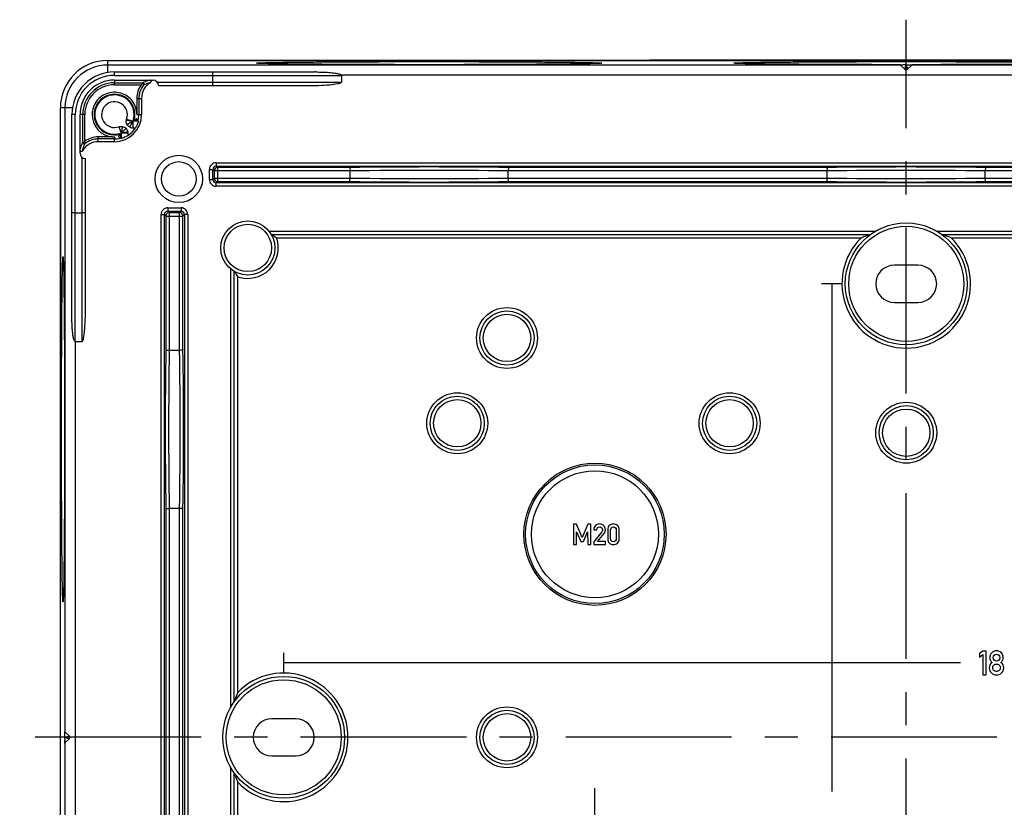
# Model space of a CAD drawing. Units: millimetres. Extents: x 0 to 594, y 0 to 420.
# Drawn here: x 446 to 519, y 185 to 243 of the extents above; entities that cross this region are included whole.
import ezdxf

# ---------------------------------------------------------------- set-up
doc = ezdxf.new("R2010")
doc.units = ezdxf.units.MM
doc.header["$LTSCALE"] = 32.67
doc.linetypes.add('CENTER', pattern=[0.6, 0.375, -0.075, 0.075, -0.075])
for name, color, linetype in [('DECKEL_ABOX_DXF_CONTINUOUS_LINE', 7, 'CONTINUOUS'), ('KASTEN_ABOX_250-5201_DXF_AXIS', 7, 'CONTINUOUS'), ('KASTEN_ABOX_DXF_CONTINUOUS_LINE', 7, 'CONTINUOUS'), ('M-835-810-01_DXF_AXIS', 7, 'CONTINUOUS')]:
    doc.layers.add(name, color=color, linetype=linetype)

msp = doc.modelspace()

# ---------------------------------------------------------------- linework, layer by layer
at = {"layer": 'DECKEL_ABOX_DXF_CONTINUOUS_LINE', "color": 7, "linetype": 'Continuous'}
for centre, major_axis, start_param, end_param in [((511.46513, -20.40493), (6083.17, 0), 1.56173021, 1.57986245), ((708.39484, 189.86282), (0, 6063.48333), 1.56376236, 1.5778303)]:
    msp.add_ellipse(centre, major_axis=major_axis, ratio=0.04278665, start_param=start_param, end_param=end_param, dxfattribs=at)
at = {"layer": 'KASTEN_ABOX_250-5201_DXF_AXIS', "color": 7, "linetype": 'CENTER'}
msp.add_line((488.46513, 174.86282), (488.46513, 186.11282), dxfattribs=at)
at = {"layer": 'KASTEN_ABOX_DXF_CONTINUOUS_LINE', "color": 9, "linetype": 'Continuous'}
for p, q in [((452.46513, 238.97289), (452.46513, 239.86282)), ((511.35906, 239.21889), (511.41261, 239.37952)), ((511.41261, 239.37952), (511.45713, 239.51303)), ((511.46416, 239.53999), (511.53644, 239.32316)), ((452.96513, 238.76282), (452.96513, 239.01282)), ((452.96513, 238.76282), (469.72949, 238.76282)), ((553.20076, 238.77463), (469.72949, 238.77463)), ((511.53644, 239.32316), (511.5709, 239.21977)), ((452.96513, 238.41282), (452.96513, 238.21149)), ((452.96513, 238.0615), (452.96513, 238.21149)), ((452.96513, 238.0615), (454.93771, 238.0615)), ((455.04078, 238.21209), (455.03952, 238.21149)), ((456.12738, 238.26282), (469.72949, 238.26282)), ((454.6138, 237.06282), (454.61548, 235.88013)), ((454.6138, 237.06282), (454.96513, 237.06282)), ((449.85506, 236.36282), (448.96513, 236.36282)), ((450.06513, 235.86282), (449.81513, 235.86282)), ((450.06513, 219.09846), (450.06513, 235.86282)), ((450.61646, 235.86282), (450.41513, 235.86282)), ((450.76646, 235.86282), (450.61646, 235.86282)), ((450.76646, 233.89002), (450.76646, 235.86282)), ((454.6138, 235.86282), (454.96513, 235.86282)), ((454.33238, 234.86717), (454.33238, 235.36715)), ((453.2904, 234.96562), (453.4608, 234.49558)), ((453.96078, 234.49558), (453.96078, 234.32572)), ((454.50223, 234.86717), (454.33238, 234.86717)), ((450.61578, 233.78699), (450.61646, 233.78843)), ((451.76513, 233.86282), (451.76513, 234.21415)), ((452.82581, 234.21415), (451.76513, 234.21415)), ((452.96513, 233.86282), (452.96513, 234.06415)), ((450.56513, 219.09846), (450.56513, 232.70057)), ((460.4734, 232.30425), (460.4734, 232.0544)), ((460.4734, 232.30425), (562.45686, 232.30425)), ((459.97371, 231.0711), (459.97371, 231.80455)), ((459.97371, 231.80455), (460.22355, 231.80455)), ((460.22355, 231.07087), (460.22355, 231.80469)), ((460.32893, 231.69918), (460.22355, 231.80469)), ((460.32893, 231.69918), (460.32893, 231.17647)), ((470.37885, 231.69918), (460.32893, 231.69918)), ((460.57877, 231.94903), (460.47344, 232.0544)), ((460.47344, 232.0544), (562.45682, 232.0544)), ((460.57877, 231.94903), (460.57877, 230.92662)), ((470.32552, 231.94903), (460.57877, 231.94903)), ((505.62885, 231.69918), (482.0514, 231.69918)), ((505.57552, 231.94903), (482.10474, 231.94903)), ((540.87885, 231.69918), (517.3014, 231.69918)), ((540.82552, 231.94903), (517.35474, 231.94903)), ((459.97371, 231.0711), (460.22355, 231.0711)), ((460.22355, 231.07087), (460.32893, 231.17647)), ((460.32893, 231.17647), (470.37885, 231.17647)), ((460.4734, 230.5714), (460.4734, 230.82125)), ((460.47344, 230.82125), (460.57877, 230.92662)), ((562.45682, 230.82125), (460.47344, 230.82125)), ((460.57877, 230.92662), (470.32552, 230.92662)), ((482.0514, 231.17647), (505.62885, 231.17647)), ((482.10474, 230.92662), (505.57552, 230.92662)), ((517.3014, 231.17647), (540.87885, 231.17647)), ((517.35474, 230.92662), (540.82552, 230.92662)), ((562.45686, 230.5714), (460.4734, 230.5714)), ((456.40148, 151.24887), (456.40148, 228.47677)), ((456.40148, 228.47677), (456.65133, 228.47677)), ((456.65133, 151.24891), (456.65133, 228.47674)), ((456.65133, 228.47674), (456.7567, 228.3714)), ((456.90095, 228.72662), (457.00655, 228.62125)), ((456.90095, 228.72662), (457.87921, 228.72662)), ((456.90118, 228.97647), (456.90118, 228.72662)), ((456.90118, 228.97647), (457.87908, 228.97647)), ((457.00655, 228.62125), (457.00655, 218.4491)), ((457.00655, 228.62125), (457.77371, 228.62125)), ((457.77371, 228.62125), (457.87921, 228.72662)), ((457.77371, 218.4491), (457.77371, 228.62125)), ((457.87908, 228.97647), (457.87908, 228.72662)), ((458.02355, 228.3714), (458.12893, 228.47673)), ((458.37877, 228.47677), (458.12893, 228.47677)), ((458.12893, 228.47673), (458.12893, 151.24891)), ((458.37877, 228.47677), (458.37877, 151.24887)), ((456.7567, 228.3714), (456.7567, 218.50243)), ((456.7567, 228.3714), (458.02355, 228.3714)), ((458.02355, 218.50243), (458.02355, 228.3714)), ((464.37638, 227.26282), (509.22013, 227.26282)), ((513.71012, 227.26282), (558.55388, 227.26282)), ((464.93645, 226.76282), (508.14813, 226.76282)), ((514.78213, 226.76282), (557.99381, 226.76282)), ((461.56513, 192.10782), (461.56513, 224.45157)), ((462.06513, 193.17983), (462.06513, 223.8915)), ((450.05332, 219.09846), (450.05332, 160.62719)), ((456.7567, 206.72321), (456.7567, 173.00243)), ((457.00655, 206.77655), (457.00655, 172.9491)), ((457.77371, 172.9491), (457.77371, 206.77655)), ((458.02355, 173.00243), (458.02355, 206.72321)), ((449.28797, 189.86185), (449.5048, 189.93414)), ((449.5048, 189.93414), (449.60818, 189.9686)), ((449.44843, 189.8103), (449.31492, 189.85482)), ((449.60906, 189.75676), (449.44843, 189.8103)), ((461.56513, 155.27407), (461.56513, 187.61783)), ((462.06513, 155.83414), (462.06513, 186.54582))]:
    msp.add_line(p, q, dxfattribs=at)
at = {"layer": 'KASTEN_ABOX_DXF_CONTINUOUS_LINE', "color": 7, "linetype": 'Continuous'}
for p, q in [((452.46513, 239.86282), (570.46513, 239.86282)), ((511.05335, 239.5246), (452.46513, 239.5246)), ((510.81229, 239.55535), (511.05323, 239.55526)), ((511.35906, 239.21889), (511.05335, 239.5246)), ((511.37633, 239.53988), (511.46513, 239.53993)), ((511.46513, 239.53993), (511.55393, 239.53988)), ((511.57119, 239.21889), (511.87691, 239.5246)), ((570.46513, 239.5246), (511.87691, 239.5246)), ((511.87703, 239.55526), (512.11797, 239.55535)), ((452.96513, 239.01282), (467.77543, 239.01272)), ((460.21513, 238.76282), (460.21513, 238.26282)), ((469.72949, 238.76282), (469.72949, 238.26282)), ((452.96513, 238.41282), (455.81513, 238.41282)), ((452.96513, 238.21149), (455.03952, 238.21149)), ((456.21513, 238.01282), (467.3378, 238.01282)), ((454.7638, 237.06282), (454.7638, 235.86282)), ((454.96513, 237.06282), (454.96513, 235.86282)), ((448.96513, 143.36282), (448.96513, 236.36282)), ((449.30335, 236.36282), (449.30335, 190.2746)), ((449.81524, 221.0495), (449.81513, 235.86282)), ((450.41513, 233.01282), (450.41513, 235.86282)), ((450.61646, 233.78843), (450.61646, 235.86282)), ((453.83922, 235.44951), (454.33237, 235.36714)), ((453.86233, 235.53756), (454.33238, 235.36715)), ((454.72548, 235.36715), (454.33238, 235.36715)), ((454.70777, 235.41738), (454.40223, 235.41738)), ((453.41057, 234.42572), (453.41057, 234.12009)), ((453.4608, 234.49558), (453.4608, 234.10247)), ((453.96078, 234.49558), (453.4608, 234.49558)), ((453.9525, 234.58623), (453.46081, 234.49558)), ((452.96513, 234.06415), (451.76513, 234.06415)), ((452.96513, 233.86282), (451.76513, 233.86282)), ((452.96513, 234.21121), (452.96513, 234.06415)), ((450.81513, 221.49015), (450.81513, 232.61282)), ((470.37885, 231.17647), (470.37885, 231.69918)), ((482.0514, 231.17647), (482.0514, 231.69918)), ((505.62885, 231.17647), (505.62885, 231.69918)), ((517.3014, 231.17647), (517.3014, 231.69918)), ((450.06513, 228.61282), (450.56513, 228.61282)), ((464.54718, 227.01282), (508.83311, 227.01282)), ((514.09714, 227.01282), (558.38308, 227.01282)), ((461.81513, 192.49484), (461.81513, 224.28077)), ((512.34013, 224.73782), (510.59013, 224.73782)), ((506.71513, 223.36282), (505.21513, 223.36282)), ((505.96513, 223.36282), (505.96513, 185.86282)), ((510.59013, 221.98782), (512.34013, 221.98782)), ((450.05332, 219.09846), (450.56513, 219.09846)), ((457.77371, 218.4491), (457.00655, 218.4491)), ((457.77371, 206.77655), (457.00655, 206.77655)), ((465.46513, 194.61282), (465.46513, 196.11282)), ((515.46513, 195.36282), (465.46513, 195.36282)), ((466.34013, 191.23782), (464.59013, 191.23782)), ((449.28802, 189.86282), (449.28807, 189.95162)), ((449.60906, 189.96889), (449.30335, 190.2746)), ((449.28807, 189.77402), (449.28802, 189.86282)), ((449.60906, 189.75676), (449.30335, 189.45105)), ((449.30335, 189.45105), (449.30335, 143.36282)), ((464.59013, 188.48782), (466.34013, 188.48782)), ((461.81513, 155.44487), (461.81513, 187.23081))]:
    msp.add_line(p, q, dxfattribs=at)
at = {"layer": 'KASTEN_ABOX_DXF_CONTINUOUS_LINE', "color": 2, "linetype": 'Continuous'}
for p, q in [((486.87459, 205.61077), (486.87459, 204.1118)), ((487.08961, 205.61077), (486.87459, 205.61077)), ((487.51966, 204.6334), (487.08961, 205.61077)), ((487.94044, 205.61077), (487.51966, 204.6334)), ((488.15546, 205.61077), (487.94044, 205.61077)), ((488.15546, 204.1118), (488.15546, 205.61077)), ((488.38077, 205.19204), (488.59579, 205.19204)), ((489.40443, 205.19204), (489.40443, 204.53052)), ((489.61945, 204.54287), (489.61945, 205.1797)), ((490.04126, 205.1797), (490.04126, 204.54287)), ((490.25628, 204.53052), (490.25628, 205.19204)), ((487.10196, 204.1118), (487.10196, 205.04698)), ((487.10196, 205.04698), (487.42089, 204.32579)), ((487.61019, 204.32579), (487.92398, 205.04698)), ((487.92398, 205.04698), (487.92809, 204.1118)), ((488.96719, 205.04698), (488.38077, 204.31344)), ((488.66369, 204.32579), (489.1462, 204.93073)), ((486.87459, 204.1118), (487.10196, 204.1118)), ((487.42089, 204.32579), (487.61019, 204.32579)), ((487.92809, 204.1118), (488.15546, 204.1118)), ((488.38077, 204.31344), (488.38077, 204.1118)), ((488.38077, 204.1118), (489.2357, 204.1118)), ((489.2357, 204.32579), (488.66369, 204.32579)), ((489.2357, 204.1118), (489.2357, 204.32579)), ((517.12802, 196.23542), (516.87837, 196.05418)), ((516.87837, 196.05418), (516.87837, 195.78772)), ((516.87837, 195.78772), (517.12802, 195.97016)), ((517.38008, 196.23542), (517.12802, 196.23542)), ((517.12802, 195.97016), (517.12802, 194.48302)), ((517.38008, 194.48302), (517.38008, 196.23542)), ((517.12802, 194.48302), (517.38008, 194.48302))]:
    msp.add_line(p, q, dxfattribs=at)
at = {"layer": 'KASTEN_ABOX_DXF_CONTINUOUS_LINE', "color": 7, "linetype": 'Continuous'}
for centre, radius in [((457.71513, 231.11282), 1.75), ((457.71513, 231.11282), 1.27435), ((462.81513, 226.01282), 2), ((511.46513, 223.36282), 4.5), ((481.96513, 219.36282), 2), ((478.29013, 213.06282), 2), ((498.41513, 213.06282), 2), ((511.46513, 212.36282), 2), ((488.46513, 204.86282), 5.25), ((488.46513, 204.86282), 5.125), ((488.46513, 204.86282), 4.69199), ((465.46513, 189.86282), 4.5), ((481.96513, 189.86282), 2)]:
    msp.add_circle(centre, radius, dxfattribs=at)
at = {"layer": 'KASTEN_ABOX_DXF_CONTINUOUS_LINE', "color": 9, "linetype": 'Continuous'}
for centre, radius in [((462.81513, 226.01282), 1.74996), ((511.46513, 223.36282), 4.24999), ((481.96513, 219.36282), 2.24997), ((481.96513, 219.36282), 1.74996), ((478.29013, 213.06282), 2.24997), ((478.29013, 213.06282), 1.74996), ((498.41513, 213.06282), 2.24997), ((498.41513, 213.06282), 1.74996), ((511.46513, 212.36282), 2.24997), ((511.46513, 212.36282), 1.74996), ((465.46513, 189.86282), 4.24999), ((481.96513, 189.86282), 2.24997), ((481.96513, 189.86282), 1.74996)]:
    msp.add_circle(centre, radius, dxfattribs=at)
at = {"layer": 'KASTEN_ABOX_DXF_CONTINUOUS_LINE', "color": 7, "linetype": 'Continuous'}
for centre, radius, start, end in [((452.46513, 236.36282), 3.5, 90, 180), ((452.46513, 236.36282), 3.16178, 90, 180), ((511.43872, 187.06514), 52.47477, 90.0681198, 90.2343845), ((452.96513, 235.86282), 3.15, 89.9999998, 180.0000001), ((467.70951, 217.16184), 21.85098, 89.6499749, 89.827149), ((511.46513, 239.32496), 0.15, 225, 315), ((452.96513, 235.86282), 2.55, 90, 180), ((452.96513, 235.86282), 2.34867, 90, 180), ((456.31513, 237.06282), 1.55133, 140.5765035, 180), ((456.66334, 234.67896), 3.79727, 116.5828884, 117.0282358), ((456.59515, 234.81757), 3.64279, 113.7299086, 116.5992739), ((456.31513, 237.06282), 1.35, 120.4501083, 180), ((455.04119, 238.10929), 0.0973, 320.9564665, 331.8680426), ((455.5803, 238.31285), 0.09998, 313.4340386, 90.0100187), ((455.58003, 238.313), 0.10028, 300.5253491, 313.4855402), ((455.81513, 238.01282), 0.4, 0, 90), ((452.96513, 235.86282), 1.50455, 342.7785987, 287.2214013), ((452.96513, 235.86282), 1.45433, 340.0726783, 289.9273217), ((452.96513, 235.86282), 2, 270, 360), ((452.96513, 235.86282), 1.79867, 345.6611926, 360), ((452.05622, 238.59873), 3.95281, 306.4060338, 309.1619245), ((452.24349, 238.37415), 3.66043, 309.1090163, 309.8598318), ((450.58722, 232.22091), 5.21506, 39.4189327, 39.8749224), ((452.13996, 234.4836), 2.73232, 18.8667399, 19.9836171), ((450.43687, 236.59834), 3.68232, 320.1408126, 320.8887136), ((450.22969, 236.77141), 3.95225, 320.8366245, 323.593773), ((452.96513, 235.86282), 1.8314, 302.9330235, 327.0669765), ((451.76513, 232.51282), 1.35, 90, 149.5498869), ((451.76513, 232.51282), 1.55133, 90, 129.423496), ((452.96517, 237.51781), 3.30659, 267.5844554, 269.9993051), ((452.96513, 235.86282), 1.79867, 270, 284.3268652), ((450.81513, 233.01282), 0.4, 180, 270), ((450.51513, 233.24765), 0.09999, 224.9801415, 329.5584902), ((460.57908, 231.69887), 0.25016, 90.0706076, 179.9293924), ((457.7734, 228.37109), 0.25016, 0.0706076, 89.9293924), ((511.83257, 217.73105), 9.75439, 107.9085292, 112.192633), ((511.09768, 217.73105), 9.75439, 67.807367, 72.0914708), ((510.59013, 223.36282), 1.375, 90, 270), ((512.34013, 223.36282), 1.375, 270, 90), ((471.09691, 189.49538), 9.75439, 157.807367, 162.0914708), ((464.59013, 189.86282), 1.375, 90, 270), ((466.34013, 189.86282), 1.375, 270, 90), ((449.503, 189.86282), 0.15, 315, 45), ((501.76281, 189.83641), 52.47477, 180.0681198, 180.2343845), ((471.09691, 190.23027), 9.75439, 197.9085292, 202.192633)]:
    msp.add_arc(centre, radius, start, end, dxfattribs=at)
at = {"layer": 'KASTEN_ABOX_DXF_CONTINUOUS_LINE', "color": 9, "linetype": 'Continuous'}
for centre, radius, start, end in [((500.44269, 243.19351), 11.61308, 341.5229276, 341.663099), ((452.96513, 235.86282), 2.89999, 90, 180), ((452.96513, 235.86282), 2.19866, 90, 180), ((456.31513, 237.06282), 1.70133, 144.0566369, 180), ((452.96713, 235.86193), 1.65671, 157.4167813, 165.6924212), ((452.96513, 235.86282), 0.95434, 340.0726783, 289.9273217), ((452.96722, 235.86254), 1.65663, 165.7179327, 182.2668005), ((452.96525, 235.86294), 1.65468, 182.2832851, 265.1657081), ((452.97196, 235.88017), 1.64353, 359.9987513, 8.0003809), ((451.76513, 232.51282), 1.70133, 90, 125.9477702), ((460.47333, 231.80463), 0.49962, 89.9912811, 180.0087189), ((460.47291, 231.80504), 0.24936, 89.877915, 180.0817909), ((476.21513, -160.8425), 392.83568, 89.1409578, 90.8590422), ((476.21513, -151.72077), 383.4636, 89.1279305, 90.8720695), ((511.46513, -160.84249), 392.83567, 89.1409578, 90.8590422), ((511.46513, -151.72077), 383.4636, 89.1279305, 90.8720695), ((460.47333, 231.07102), 0.49962, 179.9916739, 270.0083261), ((460.47291, 231.0706), 0.24936, 179.9395008, 270.1216821), ((460.57906, 231.17676), 0.25014, 180.0664581, 269.9335419), ((476.21513, 623.71814), 392.83567, 269.1409578, 270.8590422), ((476.21513, 614.59641), 383.4636, 269.1279305, 270.8720695), ((511.46513, 623.71815), 392.83568, 269.1409578, 270.8590422), ((511.46513, 614.59641), 383.4636, 269.1279305, 270.8720695), ((456.90111, 228.47685), 0.49962, 89.9916739, 180.0083261), ((456.90069, 228.47727), 0.24936, 89.9395008, 180.1216821), ((457.00684, 228.37111), 0.25014, 90.0664581, 179.9335419), ((457.87915, 228.47685), 0.49962, 359.9912811, 90.0087189), ((457.87957, 228.47727), 0.24936, 359.877915, 90.0817909), ((462.81513, 226.01282), 2.25, 250.5287794, 19.4712206), ((511.46513, 223.36282), 4.75, 134.2920632, 45.7079368), ((849.54823, 212.61282), 392.83568, 179.1409578, 180.8590422), ((840.4265, 212.61282), 383.4636, 179.1279305, 180.8720695), ((74.35376, 212.61282), 383.4636, 359.1279305, 0.8720695), ((65.23204, 212.61282), 392.83567, 359.1409578, 0.8590422), ((465.46513, 189.86282), 4.75, 224.2920632, 135.7079368), ((445.63445, 178.84039), 11.61308, 71.5229276, 71.663099)]:
    msp.add_arc(centre, radius, start, end, dxfattribs=at)
at = {"layer": 'KASTEN_ABOX_DXF_CONTINUOUS_LINE', "color": 7, "linetype": 'Continuous'}
for centre, major_axis, start_param, end_param in [((467.3378, 238.26282), (2.39169, 0), -1.57079633, 0), ((450.56513, 221.49015), (0, 2.39169), -3.14159265, -1.57079633)]:
    msp.add_ellipse(centre, major_axis=major_axis, ratio=0.10452846, start_param=start_param, end_param=end_param, dxfattribs=at)
for points, knots in [([(463.70051, 239.64519), (463.66624, 239.64672), (463.60927, 239.65037), (463.53002, 239.65308), (463.49539, 239.66155), (463.46512, 239.66123), (463.46513, 239.66647)], [0, 0, 0, 0, 0.43431058, 0.74562701, 0.93369096, 1, 1, 1, 1]), ([(463.46513, 239.66647), (463.46514, 239.67192), (463.49668, 239.67135), (463.5327, 239.68021), (463.61508, 239.68291), (463.71946, 239.68912), (463.85747, 239.69392), (464.09884, 239.7016), (464.47362, 239.71023), (465.00673, 239.71989), (465.64798, 239.72904), (466.3909, 239.73767), (467.22849, 239.74565), (468.15258, 239.75289), (469.53137, 239.76175), (471.3984, 239.77024), (473.75958, 239.77637), (476.21513, 239.77844), (478.67068, 239.77637), (481.03186, 239.77024), (482.89889, 239.76175), (484.27767, 239.75289), (485.20177, 239.74565), (486.03935, 239.73767), (486.78228, 239.72904), (487.42353, 239.71989), (487.95664, 239.71023), (488.33141, 239.7016), (488.57279, 239.69392), (488.7108, 239.68912), (488.81518, 239.68291), (488.89755, 239.68021), (488.93358, 239.67135), (488.96512, 239.67192), (488.96513, 239.66647)], [0, 0, 0, 0, 0.00064044, 0.00245941, 0.00547008, 0.00966933, 0.01505057, 0.02159914, 0.03812974, 0.05911027, 0.08433233, 0.11355988, 0.14650555, 0.18285789, 0.2222618, 0.30869071, 0.40247137, 0.5, 0.59752863, 0.69130929, 0.7777382, 0.81714211, 0.85349445, 0.88644012, 0.91566767, 0.94088973, 0.96187026, 0.97840086, 0.98494943, 0.99033066, 0.99452992, 0.99754059, 0.99935956, 1, 1, 1, 1]), ([(473.65488, 239.55746), (472.48484, 239.55955), (470.31849, 239.5665), (467.4149, 239.58301), (465.2669, 239.60907), (464.11487, 239.62663), (463.70051, 239.64519)], [0, 0, 0, 0, 0.35259747, 0.65285506, 0.87500543, 1, 1, 1, 1]), ([(473.65488, 239.55746), (473.86629, 239.55708), (474.71971, 239.55576), (475.57312, 239.5552), (476.21513, 239.5552)], [0, 0, 0, 0, 0.24772413, 1, 1, 1, 1]), ([(476.21513, 239.5552), (476.42981, 239.5552), (477.28323, 239.55539), (478.13665, 239.55632), (478.77538, 239.55746)], [0, 0, 0, 0, 0.25155631, 1, 1, 1, 1]), ([(488.72975, 239.64519), (488.31539, 239.62663), (487.16335, 239.60907), (485.01536, 239.58301), (482.11177, 239.5665), (479.94541, 239.55955), (478.77538, 239.55746)], [0, 0, 0, 0, 0.12499458, 0.34714495, 0.64740254, 1, 1, 1, 1]), ([(488.96513, 239.66647), (488.96513, 239.66123), (488.93487, 239.66155), (488.90024, 239.65308), (488.82099, 239.65037), (488.76402, 239.64672), (488.72975, 239.64519)], [0, 0, 0, 0, 0.06630903, 0.25437299, 0.56568942, 1, 1, 1, 1]), ([(498.95051, 239.64519), (498.91624, 239.64672), (498.85927, 239.65037), (498.78002, 239.65308), (498.74539, 239.66155), (498.71512, 239.66123), (498.71513, 239.66647)], [0, 0, 0, 0, 0.43431058, 0.74562701, 0.93369096, 1, 1, 1, 1]), ([(498.71513, 239.66647), (498.71514, 239.67192), (498.74668, 239.67135), (498.7827, 239.68021), (498.86508, 239.68291), (498.96946, 239.68912), (499.10747, 239.69392), (499.34884, 239.7016), (499.72362, 239.71023), (500.25673, 239.71989), (500.89798, 239.72904), (501.6409, 239.73767), (502.47849, 239.74565), (503.40258, 239.75289), (504.78137, 239.76175), (506.6484, 239.77024), (509.00958, 239.77637), (511.46513, 239.77844), (513.92068, 239.77637), (516.28186, 239.77024), (518.14889, 239.76175), (519.52767, 239.75289), (520.45177, 239.74565), (521.28935, 239.73767), (522.03228, 239.72904), (522.67353, 239.71989), (523.20664, 239.71023), (523.58141, 239.7016), (523.82279, 239.69392), (523.9608, 239.68912), (524.06518, 239.68291), (524.14755, 239.68021), (524.18358, 239.67135), (524.21512, 239.67192), (524.21513, 239.66647)], [0, 0, 0, 0, 0.00064044, 0.00245941, 0.00547008, 0.00966933, 0.01505057, 0.02159914, 0.03812974, 0.05911027, 0.08433233, 0.11355988, 0.14650555, 0.18285789, 0.2222618, 0.30869071, 0.40247137, 0.5, 0.59752863, 0.69130929, 0.7777382, 0.81714211, 0.85349445, 0.88644012, 0.91566767, 0.94088973, 0.96187026, 0.97840086, 0.98494943, 0.99033066, 0.99452992, 0.99754059, 0.99935956, 1, 1, 1, 1]), ([(508.90488, 239.55746), (507.73484, 239.55955), (505.56849, 239.5665), (502.6649, 239.58301), (500.5169, 239.60907), (499.36487, 239.62663), (498.95051, 239.64519)], [0, 0, 0, 0, 0.35259747, 0.65285506, 0.87500543, 1, 1, 1, 1]), ([(508.90488, 239.55746), (509.06253, 239.55718), (509.69833, 239.55615), (510.33413, 239.55556), (510.81229, 239.55535)], [0, 0, 0, 0, 0.24795639, 1, 1, 1, 1]), ([(511.04064, 239.53731), (511.03716, 239.54079), (511.07507, 239.53427), (511.09607, 239.54089), (511.16065, 239.53831), (511.20096, 239.53938), (511.22405, 239.53948)], [0, 0, 0, 0, 0.08053751, 0.30222105, 0.62235651, 1, 1, 1, 1]), ([(511.55393, 239.53988), (511.58826, 239.53983), (511.69751, 239.53933), (511.80681, 239.5402), (511.88171, 239.53782)], [0, 0, 0, 0, 0.31416121, 1, 1, 1, 1]), ([(512.11797, 239.55535), (512.27797, 239.55542), (512.91377, 239.55581), (513.54957, 239.55661), (514.02538, 239.55746)], [0, 0, 0, 0, 0.25164247, 1, 1, 1, 1]), ([(523.97975, 239.64519), (523.56539, 239.62663), (522.41335, 239.60907), (520.26536, 239.58301), (517.36177, 239.5665), (515.19541, 239.55955), (514.02538, 239.55746)], [0, 0, 0, 0, 0.12499458, 0.34714495, 0.64740254, 1, 1, 1, 1]), ([(460.20203, 239.01282), (460.20385, 239.01282), (460.20518, 239.00349), (460.20946, 238.98304), (460.21176, 238.92924), (460.21469, 238.85425), (460.21513, 238.79469), (460.21513, 238.76282)], [0, 0, 0, 0, 0.02180317, 0.07920732, 0.29531289, 0.61917077, 1, 1, 1, 1]), ([(467.843, 239.01241), (468.00324, 239.01143), (468.32371, 239.00593), (468.72387, 238.98717), (469.04336, 238.96009), (469.28133, 238.93089), (469.48002, 238.89403), (469.62978, 238.84827), (469.7068, 238.80856), (469.72683, 238.77463)], [0, 0, 0, 0, 0.2503387, 0.50064396, 0.62578104, 0.75089172, 0.87594009, 0.93844518, 1, 1, 1, 1]), ([(455.03952, 238.21149), (455.06596, 238.21132), (455.10477, 238.19363), (455.12489, 238.16203), (455.12919, 238.15237)], [0, 0, 0, 0, 0.7142049, 1, 1, 1, 1]), ([(455.12919, 238.15237), (455.13282, 238.1446), (455.14226, 238.11557), (455.13726, 238.08258), (455.127, 238.06341)], [0, 0, 0, 0, 0.28283064, 1, 1, 1, 1]), ([(460.21513, 238.26282), (460.21513, 238.23095), (460.21469, 238.1714), (460.21176, 238.09641), (460.20946, 238.04261), (460.20518, 238.02216), (460.20385, 238.01282), (460.20203, 238.01282)], [0, 0, 0, 0, 0.38082923, 0.70468711, 0.92079268, 0.97819683, 1, 1, 1, 1]), ([(454.72548, 235.36715), (454.72675, 235.36342), (454.71837, 235.34851), (454.71362, 235.31734), (454.69565, 235.26726), (454.66303, 235.17251), (454.60181, 235.03437), (454.53894, 234.92384), (454.50223, 234.86717)], [0, 0, 0, 0, 0.02149807, 0.08197909, 0.17883428, 0.30693657, 0.63148876, 1, 1, 1, 1]), ([(454.70777, 235.41738), (454.70621, 235.42164), (454.69383, 235.43275), (454.66654, 235.47295), (454.63704, 235.50678), (454.61598, 235.5324)], [0, 0, 0, 0, 0.09254984, 0.32388926, 1, 1, 1, 1]), ([(453.96078, 234.32572), (453.90411, 234.28901), (453.79358, 234.22614), (453.65544, 234.16492), (453.56069, 234.1323), (453.51061, 234.11434), (453.47944, 234.10958), (453.46453, 234.1012), (453.4608, 234.10247)], [0, 0, 0, 0, 0.36851124, 0.69306343, 0.82116572, 0.91802091, 0.97850193, 1, 1, 1, 1]), ([(450.63205, 233.73482), (450.64661, 233.71165), (450.69864, 233.67668), (450.75879, 233.69381), (450.77996, 233.71118)], [0, 0, 0, 0, 0.49982942, 1, 1, 1, 1]), ([(453.26349, 234.23833), (453.296, 234.21118), (453.34005, 234.1669), (453.39112, 234.12726), (453.41057, 234.12019)], [0, 0, 0, 0, 0.67168306, 1, 1, 1, 1]), ([(470.32552, 231.94903), (470.33504, 231.94747), (470.35201, 231.91804), (470.37245, 231.83807), (470.37882, 231.75767), (470.37882, 231.69918)], [0, 0, 0, 0, 0.11080346, 0.32796055, 1, 1, 1, 1]), ([(482.10474, 231.94903), (482.09522, 231.94747), (482.07824, 231.91804), (482.0578, 231.83807), (482.05144, 231.75767), (482.05144, 231.69918)], [0, 0, 0, 0, 0.11080889, 0.32795556, 1, 1, 1, 1]), ([(505.57552, 231.94903), (505.58504, 231.94747), (505.60201, 231.91804), (505.62245, 231.83807), (505.62882, 231.75767), (505.62882, 231.69918)], [0, 0, 0, 0, 0.11080346, 0.32796055, 1, 1, 1, 1]), ([(517.35474, 231.94903), (517.34522, 231.94747), (517.32824, 231.91804), (517.3078, 231.83807), (517.30144, 231.75767), (517.30144, 231.69918)], [0, 0, 0, 0, 0.11080889, 0.32795556, 1, 1, 1, 1]), ([(470.32552, 230.92662), (470.33504, 230.92818), (470.35201, 230.95761), (470.37245, 231.03758), (470.37882, 231.11798), (470.37882, 231.17647)], [0, 0, 0, 0, 0.11080888, 0.32795554, 1, 1, 1, 1]), ([(482.10474, 230.92662), (482.09522, 230.92818), (482.07824, 230.95761), (482.05781, 231.03758), (482.05144, 231.11798), (482.05144, 231.17647)], [0, 0, 0, 0, 0.11080348, 0.32796056, 1, 1, 1, 1]), ([(505.57552, 230.92662), (505.58504, 230.92818), (505.60201, 230.95761), (505.62245, 231.03758), (505.62882, 231.11798), (505.62882, 231.17647)], [0, 0, 0, 0, 0.11080888, 0.32795554, 1, 1, 1, 1]), ([(517.35474, 230.92662), (517.34522, 230.92818), (517.32824, 230.95761), (517.30781, 231.03758), (517.30144, 231.11798), (517.30144, 231.17647)], [0, 0, 0, 0, 0.11080348, 0.32796056, 1, 1, 1, 1]), ([(450.06513, 228.61282), (450.03326, 228.61282), (449.97371, 228.61326), (449.89871, 228.61619), (449.84492, 228.61849), (449.82447, 228.62278), (449.81513, 228.6241), (449.81513, 228.62593)], [0, 0, 0, 0, 0.38082923, 0.70468711, 0.92079268, 0.97819683, 1, 1, 1, 1]), ([(450.81513, 228.62593), (450.81513, 228.6241), (450.80579, 228.62278), (450.78534, 228.61849), (450.73154, 228.61619), (450.65655, 228.61326), (450.597, 228.61282), (450.56513, 228.61282)], [0, 0, 0, 0, 0.02180317, 0.07920732, 0.29531289, 0.61917077, 1, 1, 1, 1]), ([(464.54718, 227.01282), (464.56614, 227.00185), (464.69911, 226.92369), (464.82841, 226.83922), (464.93645, 226.76282)], [0, 0, 0, 0, 0.14207736, 1, 1, 1, 1]), ([(449.16148, 199.86282), (449.15604, 199.86283), (449.1566, 199.89438), (449.14774, 199.9304), (449.14505, 200.01278), (449.13883, 200.11716), (449.13403, 200.25516), (449.12635, 200.49654), (449.11773, 200.87131), (449.10807, 201.40442), (449.09892, 202.04567), (449.09028, 202.7886), (449.0823, 203.62618), (449.07506, 204.55028), (449.0662, 205.92907), (449.05771, 207.79609), (449.05159, 210.15727), (449.04952, 212.61282), (449.05159, 215.06838), (449.05771, 217.42956), (449.0662, 219.29658), (449.07506, 220.67537), (449.0823, 221.59947), (449.09028, 222.43705), (449.09892, 223.17997), (449.10807, 223.82122), (449.11773, 224.35433), (449.12635, 224.72911), (449.13403, 224.97049), (449.13883, 225.10849), (449.14505, 225.21287), (449.14774, 225.29525), (449.1566, 225.33127), (449.15604, 225.36282), (449.16148, 225.36282)], [0, 0, 0, 0, 0.00064044, 0.00245941, 0.00547008, 0.00966933, 0.01505057, 0.02159914, 0.03812974, 0.05911027, 0.08433233, 0.11355988, 0.14650555, 0.18285789, 0.2222618, 0.30869071, 0.40247137, 0.5, 0.59752863, 0.69130929, 0.7777382, 0.81714211, 0.85349445, 0.88644012, 0.91566767, 0.94088973, 0.96187026, 0.97840086, 0.98494943, 0.99033066, 0.99452992, 0.99754059, 0.99935956, 1, 1, 1, 1]), ([(449.16148, 225.36282), (449.16672, 225.36283), (449.1664, 225.33257), (449.17487, 225.29794), (449.17759, 225.21868), (449.18123, 225.16171), (449.18276, 225.12744)], [0, 0, 0, 0, 0.06630904, 0.25437299, 0.56568942, 1, 1, 1, 1]), ([(449.18276, 225.12744), (449.20132, 224.71308), (449.21888, 223.56105), (449.24494, 221.41305), (449.26145, 218.50947), (449.26841, 216.34311), (449.27049, 215.17308)], [0, 0, 0, 0, 0.12499457, 0.34714494, 0.64740253, 1, 1, 1, 1]), ([(461.81513, 224.28077), (461.8261, 224.26181), (461.90426, 224.12884), (461.98873, 223.99954), (462.06513, 223.8915)], [0, 0, 0, 0, 0.14207736, 1, 1, 1, 1]), ([(450.05332, 219.10113), (450.01797, 219.12133), (449.97825, 219.20237), (449.93158, 219.35686), (449.89461, 219.56267), (449.86537, 219.80866), (449.83857, 220.139), (449.82048, 220.55263), (449.81576, 220.88388), (449.81524, 221.0495)], [0, 0, 0, 0, 0.06154251, 0.12404855, 0.24909967, 0.37421251, 0.49935163, 0.74966013, 1, 1, 1, 1]), ([(456.7567, 218.50243), (456.75826, 218.49292), (456.78769, 218.47594), (456.86766, 218.4555), (456.94806, 218.44913), (457.00655, 218.44913)], [0, 0, 0, 0, 0.11080889, 0.32795556, 1, 1, 1, 1]), ([(458.02355, 218.50243), (458.022, 218.49292), (457.99256, 218.47594), (457.91259, 218.4555), (457.8322, 218.44913), (457.77371, 218.44913)], [0, 0, 0, 0, 0.11080348, 0.32796056, 1, 1, 1, 1]), ([(449.27049, 215.17308), (449.27087, 214.96166), (449.2722, 214.10825), (449.27275, 213.25483), (449.27275, 212.61282)], [0, 0, 0, 0, 0.24772413, 1, 1, 1, 1]), ([(449.27275, 212.61282), (449.27275, 212.39814), (449.27256, 211.54472), (449.27163, 210.69131), (449.27049, 210.05257)], [0, 0, 0, 0, 0.25155631, 1, 1, 1, 1]), ([(449.27049, 210.05257), (449.26841, 208.88254), (449.26145, 206.71618), (449.24494, 203.81259), (449.21888, 201.6646), (449.20132, 200.51256), (449.18276, 200.09821)], [0, 0, 0, 0, 0.35259746, 0.65285505, 0.87500542, 1, 1, 1, 1]), ([(456.7567, 206.72321), (456.75826, 206.73273), (456.78769, 206.74971), (456.86766, 206.77015), (456.94806, 206.77651), (457.00655, 206.77652)], [0, 0, 0, 0, 0.11080346, 0.32796055, 1, 1, 1, 1]), ([(458.02355, 206.72321), (458.022, 206.73273), (457.99256, 206.74971), (457.9126, 206.77015), (457.8322, 206.77651), (457.77371, 206.77652)], [0, 0, 0, 0, 0.11080888, 0.32795554, 1, 1, 1, 1]), ([(449.18276, 200.09821), (449.18123, 200.06393), (449.17759, 200.00697), (449.17487, 199.92771), (449.1664, 199.89308), (449.16672, 199.86282), (449.16148, 199.86282)], [0, 0, 0, 0, 0.43431058, 0.74562701, 0.93369097, 1, 1, 1, 1]), ([(449.28807, 189.95162), (449.28812, 189.98595), (449.28862, 190.09521), (449.28775, 190.20451), (449.29013, 190.27941)], [0, 0, 0, 0, 0.31416121, 1, 1, 1, 1]), ([(449.29064, 189.43834), (449.28716, 189.43485), (449.29369, 189.47277), (449.28707, 189.49376), (449.28964, 189.55835), (449.28857, 189.59866), (449.28848, 189.62175)], [0, 0, 0, 0, 0.08053751, 0.30222105, 0.62235651, 1, 1, 1, 1])]:
    msp.add_open_spline(points, degree=3, knots=knots, dxfattribs=at)
at = {"layer": 'KASTEN_ABOX_DXF_CONTINUOUS_LINE', "color": 9, "linetype": 'Continuous'}
for points, knots in [([(455.58029, 238.41282), (455.5246, 238.39767), (455.34075, 238.3419), (455.16226, 238.26943), (455.04078, 238.21209)], [0, 0, 0, 0, 0.30051707, 1, 1, 1, 1]), ([(455.63096, 238.22662), (455.57833, 238.21334), (455.40347, 238.16411), (455.23317, 238.09952), (455.11677, 238.04799)], [0, 0, 0, 0, 0.2989461, 1, 1, 1, 1]), ([(454.59949, 236.10892), (454.55045, 236.45731), (454.2016, 237.13803), (453.18164, 237.62316), (452.07303, 237.39953), (451.57259, 236.82309), (451.43745, 236.49815)], [0, 0, 0, 0, 0.24995082, 0.49996282, 0.74998203, 1, 1, 1, 1]), ([(453.88179, 235.15044), (453.93872, 235.17782), (454.04451, 235.22754), (454.1816, 235.29762), (454.27706, 235.33503), (454.31913, 235.36521), (454.33235, 235.36713)], [0, 0, 0, 0, 0.37909955, 0.70242619, 0.91988083, 1, 1, 1, 1]), ([(454.08844, 234.93071), (454.11923, 234.98581), (454.17712, 235.08726), (454.24893, 235.22338), (454.30552, 235.30891), (454.32256, 235.35793), (454.33234, 235.36712)], [0, 0, 0, 0, 0.3787731, 0.7019303, 0.91948496, 1, 1, 1, 1]), ([(453.54139, 234.98903), (453.53122, 234.92673), (453.51137, 234.81162), (453.49026, 234.65918), (453.46621, 234.55948), (453.46689, 234.50759), (453.46083, 234.49562)], [0, 0, 0, 0, 0.37877325, 0.70193053, 0.91948514, 1, 1, 1, 1]), ([(453.81056, 234.85288), (453.76636, 234.80773), (453.68385, 234.72493), (453.57885, 234.61233), (453.50187, 234.54462), (453.47259, 234.50192), (453.46083, 234.49561)], [0, 0, 0, 0, 0.37909982, 0.7024266, 0.91988117, 1, 1, 1, 1]), ([(450.41513, 233.24767), (450.43028, 233.30333), (450.48603, 233.48711), (450.55847, 233.66555), (450.61578, 233.78699)], [0, 0, 0, 0, 0.30049075, 1, 1, 1, 1]), ([(450.60133, 233.19699), (450.61461, 233.24962), (450.66385, 233.42448), (450.72843, 233.59478), (450.77996, 233.71118)], [0, 0, 0, 0, 0.29893261, 1, 1, 1, 1]), ([(450.61646, 233.78843), (450.61384, 233.78342), (450.64626, 233.81303), (450.66511, 233.82073), (450.71646, 233.85798), (450.74871, 233.87845), (450.76646, 233.8902)], [0, 0, 0, 0, 0.09350018, 0.33038839, 0.64776395, 1, 1, 1, 1]), ([(450.76646, 233.8902), (450.76736, 233.86903), (450.7707, 233.80926), (450.77727, 233.74974), (450.77996, 233.71118)], [0, 0, 0, 0, 0.35415435, 1, 1, 1, 1])]:
    msp.add_open_spline(points, degree=3, knots=knots, dxfattribs=at)
for points in [[(453.2904, 234.96562), (453.3694, 234.99425), (453.45842, 235.00232), (453.54139, 234.98903)], [(453.88179, 235.15044), (453.83842, 235.24132), (453.82293, 235.35014), (453.83922, 235.44951)], [(454.08844, 234.93071), (454.00082, 234.98003), (453.92564, 235.05996), (453.88179, 235.15044)], [(453.54139, 234.98903), (453.64057, 234.97253), (453.73849, 234.923), (453.81056, 234.85288)], [(453.81056, 234.85288), (453.8823, 234.78222), (453.93395, 234.68519), (453.9525, 234.58623)], [(454.33238, 234.86717), (454.24835, 234.86718), (454.16191, 234.88993), (454.08844, 234.93071)]]:
    msp.add_open_spline(points, degree=3, dxfattribs=at)
at = {"layer": 'KASTEN_ABOX_DXF_CONTINUOUS_LINE', "color": 7, "linetype": 'Continuous'}
for points in [[(453.83922, 235.44951), (453.83305, 235.4198), (453.85579, 235.50793), (453.86233, 235.53756)], [(453.9525, 234.58623), (453.94818, 234.61626), (453.95684, 234.52566), (453.96078, 234.49558)], [(450.61646, 233.78843), (450.61648, 233.76982), (450.62215, 233.75058), (450.63205, 233.73482)]]:
    msp.add_open_spline(points, degree=3, dxfattribs=at)
at = {"layer": 'KASTEN_ABOX_DXF_CONTINUOUS_LINE', "color": 2, "linetype": 'Continuous'}
for points in [[(488.50525, 205.49863), (488.42295, 205.41529), (488.38077, 205.31344), (488.38077, 205.19204)], [(488.79846, 205.62414), (488.68529, 205.62414), (488.58756, 205.58196), (488.50525, 205.49863)], [(488.59579, 205.19204), (488.5999, 205.25891), (488.62356, 205.31138), (488.66472, 205.35048)], [(488.66472, 205.35048), (488.70587, 205.38957), (488.75628, 205.40912), (488.81492, 205.40912)], [(489.11019, 205.4976), (489.02686, 205.58196), (488.92295, 205.62414), (488.79846, 205.62414)], [(488.81492, 205.40912), (488.87871, 205.40912), (488.92912, 205.38649), (488.96616, 205.34122)], [(488.96616, 205.34122), (489.00319, 205.29595), (489.02171, 205.2476), (489.02171, 205.19616)], [(489.02171, 205.19616), (489.02171, 205.17352), (489.0176, 205.14986), (489.01108, 205.1263)], [(489.2357, 205.1941), (489.2357, 205.31241), (489.19352, 205.41324), (489.11019, 205.4976)], [(489.1462, 204.93073), (489.20587, 205.0048), (489.2357, 205.09225), (489.2357, 205.1941)], [(489.53406, 205.51097), (489.44764, 205.43587), (489.40443, 205.3299), (489.40443, 205.19204)], [(489.83035, 205.62414), (489.71924, 205.62414), (489.62048, 205.58608), (489.53406, 205.51097)], [(489.61945, 205.1797), (489.61945, 205.25171), (489.63797, 205.30727), (489.67705, 205.34843)], [(489.67705, 205.34843), (489.71513, 205.38854), (489.76657, 205.40912), (489.83035, 205.40912)], [(490.12562, 205.51097), (490.0392, 205.58608), (489.94044, 205.62414), (489.83035, 205.62414)], [(489.83035, 205.40912), (489.89311, 205.40912), (489.94352, 205.38854), (489.98236, 205.34817)], [(489.98236, 205.34817), (490.02171, 205.30727), (490.04126, 205.25171), (490.04126, 205.1797)], [(490.25628, 205.19204), (490.25628, 205.3299), (490.21204, 205.43587), (490.12562, 205.51097)], [(489.01108, 205.1263), (489.00422, 205.10151), (488.99006, 205.0756), (488.96719, 205.04698)], [(489.40443, 204.53052), (489.40443, 204.39266), (489.44764, 204.28566), (489.5338, 204.2113)], [(489.6768, 204.37285), (489.63797, 204.41324), (489.61945, 204.46982), (489.61945, 204.54287)], [(490.04126, 204.54287), (490.04126, 204.46982), (490.02171, 204.41324), (489.98262, 204.37311)], [(490.12588, 204.21129), (490.21204, 204.28566), (490.25628, 204.39266), (490.25628, 204.53052)], [(489.5338, 204.2113), (489.62048, 204.13649), (489.71924, 204.09945), (489.83035, 204.09945)], [(489.83035, 204.31344), (489.76657, 204.31344), (489.71513, 204.33299), (489.6768, 204.37285)], [(489.98262, 204.37311), (489.94352, 204.33299), (489.89311, 204.31344), (489.83035, 204.31344)], [(489.83035, 204.09945), (489.94044, 204.09945), (490.0392, 204.13649), (490.12588, 204.21129)], [(517.77857, 196.10339), (517.68255, 196.00497), (517.63454, 195.88494), (517.63454, 195.74451)], [(517.63454, 195.74451), (517.63454, 195.66769), (517.65014, 195.60048), (517.68255, 195.54407)], [(518.13625, 196.25103), (517.99462, 196.25103), (517.87459, 196.20182), (517.77857, 196.10339)], [(517.8854, 195.74931), (517.8854, 195.83093), (517.9106, 195.89214), (517.96221, 195.93535)], [(517.96192, 195.56171), (517.9106, 195.60408), (517.8854, 195.66649), (517.8854, 195.74931)], [(517.96221, 195.93535), (518.01383, 195.97856), (518.07144, 196.00017), (518.13625, 196.00017)], [(518.49274, 196.10339), (518.39671, 196.20182), (518.27789, 196.25103), (518.13625, 196.25103)], [(518.13625, 196.00017), (518.19987, 196.00017), (518.25748, 195.97856), (518.30909, 195.93535)], [(518.30909, 195.93535), (518.3607, 195.89214), (518.38711, 195.83093), (518.38711, 195.74931)], [(518.38711, 195.74931), (518.38711, 195.66649), (518.3607, 195.60408), (518.30939, 195.56171)], [(518.63797, 195.74451), (518.63797, 195.88494), (518.58876, 196.00497), (518.49274, 196.10339)], [(518.58831, 195.54433), (518.62116, 195.60048), (518.63797, 195.66769), (518.63797, 195.74451)], [(517.80978, 195.39043), (517.67175, 195.29801), (517.60333, 195.16718), (517.60333, 194.99674)], [(517.60333, 194.99674), (517.60333, 194.8407), (517.65494, 194.71468), (517.76029, 194.61715)], [(517.68255, 195.54407), (517.71496, 195.48765), (517.75697, 195.43604), (517.80978, 195.39043)], [(517.85419, 194.99914), (517.85419, 195.07836), (517.8818, 195.14557), (517.93821, 195.19839)], [(517.93821, 194.7999), (517.8818, 194.85271), (517.85419, 194.91872), (517.85419, 194.99914)], [(517.93821, 195.19839), (517.99462, 195.2512), (518.06064, 195.2776), (518.13625, 195.2776)], [(518.13625, 195.49845), (518.07144, 195.49845), (518.01383, 195.51886), (517.96192, 195.56171)], [(518.30939, 195.56171), (518.25748, 195.51886), (518.19987, 195.49845), (518.13625, 195.49845)], [(518.13625, 195.2776), (518.21067, 195.2776), (518.27549, 195.2512), (518.3331, 195.19839)], [(518.3331, 195.19839), (518.39071, 195.14557), (518.41952, 195.07836), (518.41952, 194.99914)], [(518.41952, 194.99914), (518.41952, 194.91872), (518.39071, 194.85271), (518.3331, 194.7999)], [(518.46393, 195.39043), (518.51434, 195.43604), (518.55515, 195.48765), (518.58831, 195.54433)], [(518.66918, 194.99674), (518.66918, 195.16598), (518.60076, 195.29681), (518.46393, 195.39043)], [(518.51074, 194.61745), (518.61636, 194.71468), (518.66918, 194.8407), (518.66918, 194.99674)], [(517.76029, 194.61715), (517.86499, 194.52023), (517.98982, 194.47222), (518.13625, 194.47222)], [(518.13625, 194.72188), (518.06064, 194.72188), (517.99462, 194.74708), (517.93821, 194.7999)], [(518.3331, 194.7999), (518.27549, 194.74708), (518.21067, 194.72188), (518.13625, 194.72188)], [(518.13625, 194.47222), (518.28029, 194.47222), (518.40511, 194.52023), (518.51074, 194.61745)]]:
    msp.add_open_spline(points, degree=3, dxfattribs=at)
at = {"layer": 'M-835-810-01_DXF_AXIS', "color": 7, "linetype": 'CENTER'}
for p, q in [((511.46513, 136.85213), (511.46513, 242.87388)), ((576.97155, 189.86282), (445.95871, 189.86282))]:
    msp.add_line(p, q, dxfattribs=at)

doc.saveas('drawing.dxf')
